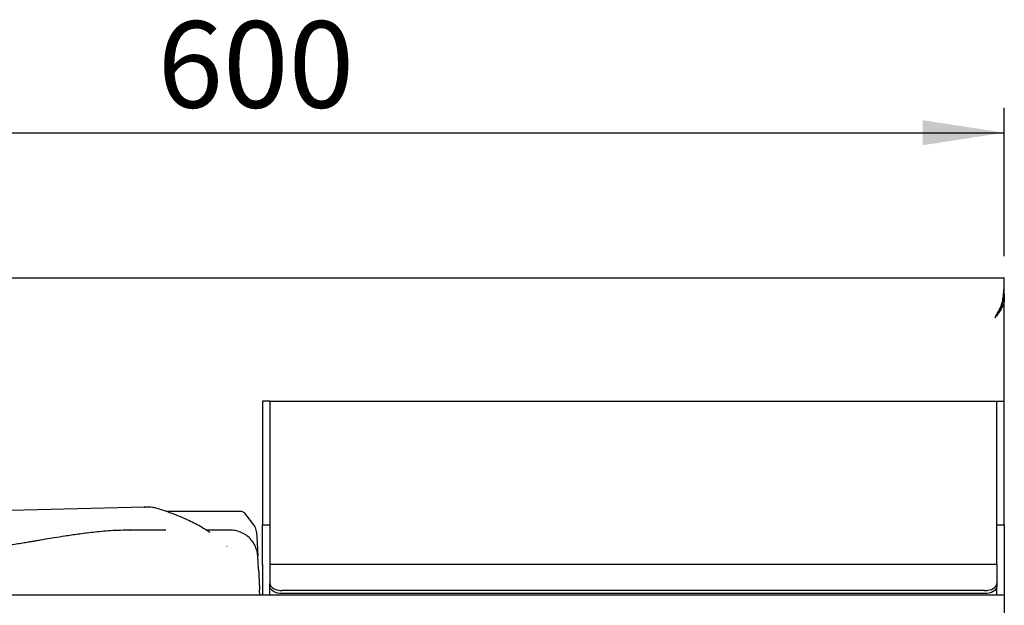
# Model space of a CAD drawing. Units: millimetres. Extents: x 5 to 415, y 5 to 292.
# Drawn here: x 194 to 233, y 167 to 190 of the extents above; entities that cross this region are included whole.
import ezdxf

# ---------------------------------------------------------------- set-up
doc = ezdxf.new("R2010")
doc.units = ezdxf.units.MM
doc.layers.add('FORMAT', color=7, linetype='Continuous')
doc.styles.add('SLDTEXTSTYLE0', font='TXT', dxfattribs={"width": 0.75})
doc.dimstyles.new('SLDDIMSTYLE1', dxfattribs={"dimtxt": 3.5, "dimasz": 3.302, "dimexe": 0, "dimexo": 0.0625, "dimgap": 0.875, "dimtad": 1, "dimlfac": 10, "dimrnd": 1e-09, "dimzin": 12, "dimdsep": 46, "dimtxsty": 'SLDTEXTSTYLE0', "dimsah": 1, "dimcen": 0.09, "dimadec": 0, "dimazin": 3, "dimtfac": 1, "dimtofl": 0, "dimtmove": 0, "dimatfit": 3, "dimfxl": 0, "dimfrac": 2, "dimtolj": 1, "dimtzin": 12, "dimarcsym": 0})

# ---------------------------------------------------------------- blocks, each defined once
blk = doc.blocks.new('_D_1')
at = {"layer": 'FORMAT'}
for p, q in [((173.47, 180.836), (173.47, 186.833)), ((233.47, 180.836), (233.47, 186.833)), ((173.47, 185.833), (233.47, 185.833))]:
    blk.add_line(p, q, dxfattribs=at)
for points in [[(173.47, 185.833), (176.772, 185.325), (176.772, 186.341)], [(233.47, 185.833), (230.168, 186.341), (230.168, 185.325)]]:
    blk.add_solid(points, dxfattribs=at)
at = {"layer": 'FORMAT', "insert": (199.225, 190.345), "char_height": 3.5, "attachment_point": 1, "style": 'SLDTEXTSTYLE0'}
blk.add_mtext('600', dxfattribs=at)

msp = doc.modelspace()

# ---------------------------------------------------------------- linework, layer by layer
at = {"color": 7, "linetype": 'Continuous', "lineweight": 25}
for p, q in [((173.4703, 179.9659), (233.4703, 179.9659)), ((233.4701, 179.8288), (233.4701, 179.9474)), ((233.4701, 179.8359), (233.4703, 179.8359)), ((233.4703, 179.2865), (233.4703, 179.13)), ((233.4032, 179.0091), (233.4582, 179.0091)), ((233.4279, 179.13), (233.4703, 179.13)), ((233.4703, 179.13), (233.4582, 179.0091)), ((233.4703, 174.9659), (233.4703, 179.13)), ((203.7703, 174.9659), (203.4703, 174.9659)), ((203.4703, 174.9659), (203.4703, 173.705)), ((203.7703, 174.9659), (203.7703, 173.705)), ((203.7703, 174.9659), (204.1203, 174.9659)), ((204.1203, 174.9659), (232.8203, 174.9659)), ((232.8203, 174.9659), (233.1703, 174.9659)), ((233.1703, 174.9659), (233.4703, 174.9659)), ((233.1703, 173.705), (233.1703, 174.9659)), ((233.4703, 173.705), (233.4703, 174.9659)), ((203.4703, 173.705), (203.4703, 172.2355)), ((203.7703, 173.705), (203.7703, 172.2355)), ((233.1703, 172.2355), (233.1703, 173.705)), ((233.4703, 172.2355), (233.4703, 173.705)), ((203.4703, 172.2355), (203.4703, 169.9659)), ((203.7703, 172.2355), (203.7703, 169.9659)), ((233.1703, 169.9659), (233.1703, 172.2355)), ((233.4703, 169.9659), (233.4703, 172.2355)), ((198.6963, 170.6838), (192.0613, 170.5202)), ((198.7218, 170.6838), (198.6639, 170.6796)), ((198.6963, 170.6838), (198.7211, 170.6804)), ((198.9216, 170.6838), (198.6963, 170.6838)), ((198.9487, 170.6801), (198.9216, 170.6838)), ((198.9496, 170.6807), (198.9216, 170.6838)), ((199.051, 170.6661), (198.9473, 170.6838)), ((199.0924, 170.6591), (198.9473, 170.6838)), ((202.5776, 170.5103), (199.5551, 170.5103)), ((203.0836, 170.0216), (202.7562, 170.4353)), ((198.1105, 169.7499), (198.1333, 169.7506)), ((199.5626, 169.7521), (198.1204, 169.7521)), ((202.1598, 169.7521), (201.1961, 169.7521)), ((202.151, 169.7481), (202.1484, 169.7471)), ((203.1219, 169.9555), (203.0836, 170.0216)), ((203.4703, 168.3659), (203.4703, 169.9659)), ((203.4703, 169.9659), (203.7703, 169.9659)), ((203.7703, 169.9659), (203.7703, 168.3659)), ((233.1703, 169.9659), (233.4703, 169.9659)), ((233.1703, 168.3659), (233.1703, 169.9659)), ((233.4703, 169.9659), (233.4703, 168.3659)), ((202.0401, 169.0929), (202.0288, 169.1059)), ((203.4703, 168.3659), (203.4703, 167.1159)), ((233.1703, 168.3659), (203.7703, 168.3659)), ((203.7703, 168.3659), (203.7703, 168.2935)), ((203.7703, 168.2935), (203.7703, 167.5931)), ((233.1703, 168.3659), (233.1703, 168.2935)), ((233.1703, 168.2935), (233.1703, 167.5931)), ((233.4703, 168.3659), (233.4703, 167.1159)), ((203.3639, 167.1159), (203.3526, 167.331)), ((203.7703, 167.4702), (203.7703, 167.5931)), ((203.7703, 167.1159), (203.7703, 167.4702)), ((232.6703, 167.3063), (204.2703, 167.3063)), ((233.1703, 167.5931), (233.1703, 167.4702)), ((233.1703, 167.1159), (233.1703, 167.4702)), ((233.4703, 167.1159), (173.4703, 167.1159)), ((232.6703, 167.1834), (204.2703, 167.1834)), ((233.4703, 167.1159), (233.4703, 165.4959))]:
    msp.add_line(p, q, dxfattribs=at)
at = {"color": 7, "linetype": 'Continuous', "lineweight": 25, "flags": 128}
for points in [[(233.1003, 178.3459), (233.1003, 178.3459)], [(199.1289, 170.6528), (199.1159, 170.6573), (199.0837, 170.6616)], [(203.7703, 167.5931), (203.7799, 167.5371), (203.8084, 167.4833), (203.8546, 167.4338), (203.9168, 167.3903), (203.9925, 167.3546), (204.079, 167.3281), (204.1728, 167.3118), (204.2703, 167.3063)], [(204.2703, 167.1834), (204.1728, 167.1889), (204.079, 167.2053), (203.9925, 167.2318), (203.9168, 167.2674), (203.8546, 167.3109), (203.8084, 167.3605), (203.7799, 167.4143), (203.7703, 167.4702)], [(232.6703, 167.3063), (232.7679, 167.3118), (232.8617, 167.3281), (232.9481, 167.3546), (233.0239, 167.3903), (233.086, 167.4338), (233.1322, 167.4833), (233.1607, 167.5371), (233.1703, 167.5931)], [(233.1703, 167.4702), (233.1607, 167.4143), (233.1322, 167.3605), (233.086, 167.3109), (233.0239, 167.2674), (232.9481, 167.2318), (232.8617, 167.2053), (232.7679, 167.1889), (232.6703, 167.1834)]]:
    msp.add_lwpolyline(points, dxfattribs=at)
at = {"color": 7, "linetype": 'Continuous', "lineweight": 25}
for points, knots in [([(233.1003, 178.3459), (233.1448, 178.4315), (233.2227, 178.5815), (233.3156, 178.7738), (233.3932, 178.9595), (233.4163, 179.1045), (233.4317, 179.2192), (233.4384, 179.2792), (233.4445, 179.3411), (233.4499, 179.4045), (233.4566, 179.4982), (233.4626, 179.6305), (233.4672, 179.7909), (233.4694, 179.8993), (233.4703, 179.9567), (233.4703, 179.9627), (233.4703, 179.9659)], [0, 0, 0, 0, 0.11085595, 0.19410119, 0.24995185, 0.35193909, 0.37783211, 0.40557259, 0.43516822, 0.46662534, 0.49994921, 0.58089315, 0.69118506, 0.83077991, 0.91171552, 1, 1, 1, 1]), ([(233.1003, 178.3459), (233.1348, 178.4071), (233.1975, 178.5185), (233.2777, 178.6691), (233.336, 178.7857), (233.3951, 178.9256), (233.4172, 179.0531), (233.4337, 179.169), (233.4418, 179.2393), (233.4488, 179.3122), (233.4564, 179.4085), (233.4626, 179.5354), (233.4672, 179.6831), (233.4694, 179.7855), (233.4699, 179.817), (233.4701, 179.8281)], [0, 0, 0, 0, 0.0958183, 0.1741291, 0.2350071, 0.2786261, 0.3909451, 0.4268404, 0.465898, 0.508136, 0.5535683, 0.6424681, 0.7635921, 0.9168938, 1, 1, 1, 1]), ([(233.4703, 179.2865), (233.4703, 179.365), (233.4703, 179.5222), (233.4703, 179.6991), (233.4703, 179.812), (233.4703, 179.8279), (233.4703, 179.8359)], [0, 0, 0, 0, 0.2796362, 0.5602201, 0.7797533, 1, 1, 1, 1]), ([(233.4582, 179.0091), (233.4415, 178.9425), (233.4127, 178.8277), (233.3269, 178.6659), (233.2258, 178.5112), (233.1448, 178.4044), (233.1003, 178.3459)], [0, 0, 0, 0, 0.296721, 0.5112717, 0.7320316, 1, 1, 1, 1]), ([(201.3522, 169.6496), (201.2207, 169.7332), (200.9157, 169.9271), (200.401, 170.1857), (199.7917, 170.4436), (199.3571, 170.5808), (199.1288, 170.6528)], [0, 0, 0, 0, 0.1839571, 0.4264148, 0.6987373, 1, 1, 1, 1]), ([(202.7562, 170.4353), (202.7429, 170.4473), (202.7169, 170.4706), (202.6574, 170.5017), (202.609, 170.5069), (202.5776, 170.5103)], [0, 0, 0, 0, 0.2709041, 0.5281979, 1, 1, 1, 1]), ([(198.1372, 169.7522), (197.8663, 169.7463), (197.3573, 169.7354), (196.6449, 169.6672), (196.0295, 169.5896), (195.507, 169.5117), (195.0749, 169.4419), (194.7316, 169.3842), (194.4748, 169.3405), (194.2788, 169.3071), (194.1108, 169.2787), (193.923, 169.2471), (193.6982, 169.2098), (193.4076, 169.163), (193.0358, 169.1061), (192.5603, 169.0404), (191.9774, 168.9733), (191.2845, 168.9183), (190.5089, 168.8897), (189.9647, 168.906), (189.6887, 168.9143)], [0, 0, 0, 0, 0.0951578, 0.1787835, 0.2515239, 0.3136177, 0.3651485, 0.4061475, 0.4366576, 0.457225, 0.4762256, 0.4967039, 0.5243822, 0.5565678, 0.6005497, 0.6569351, 0.7258511, 0.8075356, 0.90238, 1, 1, 1, 1]), ([(203.2822, 168.6755), (203.2764, 168.7356), (203.2644, 168.8593), (203.2053, 169.0498), (203.1086, 169.2389), (202.9696, 169.4145), (202.793, 169.5632), (202.5884, 169.6726), (202.3692, 169.7402), (202.2222, 169.7483), (202.1497, 169.7522)], [0, 0, 0, 0, 0.1089633, 0.2245977, 0.3468285, 0.4746837, 0.6063434, 0.7394068, 0.8713429, 1, 1, 1, 1]), ([(203.1219, 169.9555), (203.1523, 169.8893), (203.2138, 169.7558), (203.2291, 169.6121), (203.2369, 169.5396)], [0, 0, 0, 0, 0.4950989, 1, 1, 1, 1]), ([(203.2369, 169.5396), (203.2407, 169.4674), (203.2483, 169.3224), (203.2573, 169.1511), (203.2643, 169.0174), (203.2696, 168.9151), (203.2742, 168.8269), (203.2778, 168.7585), (203.2797, 168.7237), (203.2804, 168.7097)], [0, 0, 0, 0, 0.2050131, 0.4119181, 0.5407629, 0.6712886, 0.8048294, 0.921389, 1, 1, 1, 1]), ([(203.3095, 168.1535), (203.3047, 168.2458), (203.2945, 168.4399), (203.2862, 168.5981), (203.2827, 168.6666), (203.2822, 168.6744), (203.2822, 168.6748)], [0, 0, 0, 0, 0.2959566, 0.6221638, 0.9835622, 1, 1, 1, 1]), ([(203.3095, 168.1535), (203.3111, 168.1233), (203.3143, 168.0621), (203.3201, 167.9528), (203.3261, 167.8368), (203.3326, 167.7142), (203.3396, 167.5794), (203.3464, 167.4493), (203.3509, 167.3648), (203.3526, 167.331)], [0, 0, 0, 0, 0.1428161, 0.2894989, 0.4313538, 0.5664465, 0.7133029, 0.8854285, 1, 1, 1, 1])]:
    msp.add_open_spline(points, degree=3, knots=knots, dxfattribs=at)

# ---------------------------------------------------------------- dimensions: what is measured, and where the dimension line sits
at = {"layer": 'FORMAT'}
dim = msp.add_linear_dim(base=(233.4703, 185.8329), p1=(173.4703, 179.8359), p2=(233.4703, 179.8359), angle=0, dimstyle='SLDDIMSTYLE1', dxfattribs=at)
dim.commit()
dim.dimension.update_dxf_attribs({"geometry": '_D_1', "text_midpoint": (203.1045, 185.8329), "dimtype": 160})

doc.saveas('drawing.dxf')
